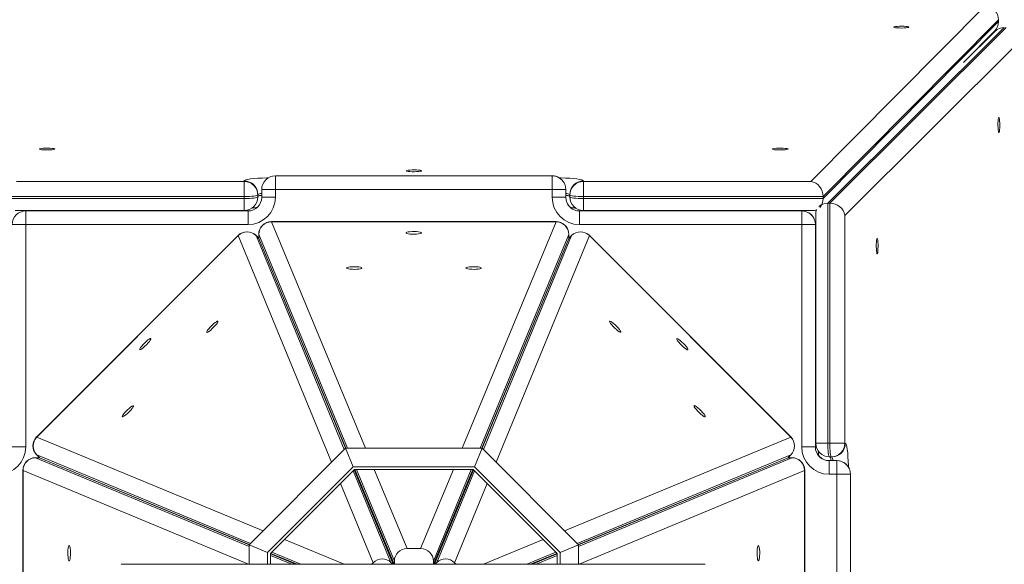
# Model space of a CAD drawing. Units: millimetres. Extents: x -11145 to 12597, y -6332 to 15323.
# Drawn here: x 124 to 629, y 6155 to 6434 of the extents above; entities that cross this region are included whole.
import ezdxf

# ---------------------------------------------------------------- set-up
doc = ezdxf.new("R2010")
doc.units = ezdxf.units.MM
doc.layers.add('DiKom', color=7, linetype='Continuous')

msp = doc.modelspace()

# ---------------------------------------------------------------- linework, layer by layer
at = {"layer": 'DiKom', "lineweight": 15}
for p, q in [((619.22, 6440.93), (530.05, 6351.07)), ((536.31, 6343.32), (626.26, 6433.97)), ((626.26, 6432.98), (536.31, 6342.33)), ((538.7, 6339.94), (629.22, 6430.02)), ((630.21, 6430.02), (539.7, 6339.94)), ((626.26, 6432.98), (626.26, 6433.97)), ((624.25, 6428.11), (608.24, 6411.98)), ((608.24, 6411.98), (624.34, 6428)), ((547.44, 6333.68), (637.17, 6422.98)), ((397.31, 6353.94), (255.31, 6353.94)), ((255.31, 6353.94), (255.31, 6353.94)), ((255.31, 6353.94), (397.31, 6353.94)), ((397.31, 6353.94), (397.31, 6353.94)), ((239.31, 6351.07), (122.57, 6351.07)), ((239.31, 6351.3), (239.31, 6351.07)), ((403.44, 6350.31), (403.44, 6350.31)), ((413.31, 6351.07), (413.31, 6351.3)), ((530.05, 6351.07), (413.31, 6351.07)), ((116.31, 6343.32), (239.31, 6343.32)), ((239.31, 6343.32), (239.31, 6342.33)), ((246.31, 6344.12), (246.31, 6344.34)), ((246.31, 6343.12), (246.31, 6344.12)), ((248.31, 6346.94), (248.31, 6342.94)), ((248.31, 6346.94), (248.31, 6346.94)), ((248.31, 6342.94), (248.31, 6346.94)), ((255.31, 6346.94), (397.31, 6346.94)), ((255.31, 6342.94), (255.31, 6346.94)), ((397.31, 6346.94), (397.31, 6342.94)), ((404.31, 6342.94), (404.31, 6346.94)), ((406.31, 6344.34), (406.31, 6344.12)), ((406.31, 6343.35), (406.31, 6344.34)), ((406.31, 6344.12), (406.31, 6343.12)), ((406.31, 6343.12), (406.31, 6343.35)), ((413.31, 6343.32), (536.31, 6343.32)), ((413.31, 6342.33), (413.31, 6343.32)), ((536.31, 6342.33), (536.31, 6343.32)), ((239.31, 6342.33), (116.31, 6342.33)), ((248.31, 6342.94), (248.31, 6342.94)), ((536.31, 6342.33), (413.31, 6342.33)), ((538.7, 6339.94), (539.7, 6339.94)), ((538.7, 6216.94), (538.7, 6339.94)), ((539.7, 6339.94), (539.7, 6216.94)), ((239.31, 6336.12), (121.86, 6336.12)), ((241.31, 6335.94), (127.31, 6335.94)), ((127.31, 6335.94), (127.31, 6335.94)), ((127.31, 6335.94), (241.31, 6335.94)), ((223.8, 6335.94), (224.17, 6336.12)), ((241.31, 6335.94), (241.31, 6335.94)), ((525.31, 6335.94), (411.31, 6335.94)), ((411.31, 6335.94), (411.31, 6335.94)), ((411.31, 6335.94), (525.31, 6335.94)), ((530.76, 6336.12), (413.31, 6336.12)), ((428.36, 6336.12), (428.73, 6335.94)), ((525.31, 6335.94), (525.31, 6335.94)), ((532.49, 6216.94), (532.49, 6334.39)), ((547.44, 6216.94), (547.44, 6333.68)), ((127.31, 6328.94), (241.31, 6328.94)), ((127.31, 6214.94), (127.31, 6328.94)), ((253.28, 6330.45), (399.34, 6330.45)), ((253.28, 6330.36), (253.28, 6330.45)), ((253.28, 6330.36), (399.34, 6330.36)), ((301.48, 6214.36), (253.28, 6330.36)), ((399.34, 6330.36), (351.22, 6214.36)), ((399.34, 6330.36), (399.34, 6330.45)), ((411.31, 6328.94), (525.31, 6328.94)), ((525.31, 6328.94), (525.31, 6214.94)), ((531.44, 6332.31), (531.44, 6332.31)), ((532.31, 6214.94), (532.31, 6328.94)), ((132.89, 6220.08), (236.17, 6323.36)), ((132.95, 6220.01), (236.23, 6323.29)), ((236.23, 6323.29), (236.17, 6323.36)), ((236.23, 6323.29), (284.19, 6207.19)), ((245.36, 6323.36), (246.75, 6321.97)), ((245.4, 6323.29), (245.36, 6323.36)), ((245.4, 6323.29), (246.79, 6321.9)), ((290.68, 6213.68), (245.4, 6323.29)), ((246.78, 6321.98), (246.78, 6323.95)), ((246.78, 6323.95), (246.8, 6323.87)), ((246.8, 6321.9), (246.8, 6323.87)), ((246.8, 6323.87), (292.31, 6214.36)), ((360.39, 6214.36), (405.82, 6323.87)), ((407.22, 6323.29), (362.02, 6213.69)), ((368.52, 6207.19), (416.39, 6323.29)), ((405.82, 6323.87), (405.84, 6323.95)), ((405.82, 6323.87), (405.82, 6321.9)), ((405.83, 6321.9), (407.22, 6323.29)), ((405.84, 6323.95), (405.84, 6321.98)), ((405.87, 6321.97), (407.26, 6323.36)), ((407.26, 6323.36), (407.22, 6323.29)), ((416.39, 6323.29), (416.46, 6323.36)), ((416.39, 6323.29), (519.67, 6220.01)), ((416.46, 6323.36), (519.73, 6220.08)), ((246.79, 6321.9), (246.75, 6321.97)), ((246.78, 6321.98), (246.8, 6321.9)), ((246.79, 6321.9), (291.26, 6214.26)), ((291.49, 6214.36), (246.8, 6321.9)), ((405.82, 6321.9), (361.21, 6214.36)), ((361.44, 6214.27), (405.83, 6321.9)), ((405.82, 6321.9), (405.84, 6321.98)), ((405.87, 6321.97), (405.83, 6321.9)), ((532.31, 6232.22), (532.49, 6231.85)), ((532.31, 6232.22), (532.49, 6231.85)), ((132.95, 6220.01), (132.89, 6220.08)), ((249.02, 6172.02), (132.95, 6220.01)), ((519.67, 6220.01), (403.68, 6172.03)), ((519.67, 6220.01), (519.73, 6220.08)), ((241.85, 6164.86), (291.35, 6214.36)), ((295.29, 6204.85), (291.35, 6214.36)), ((291.35, 6214.36), (361.35, 6214.36)), ((357.42, 6204.85), (361.35, 6214.36)), ((361.35, 6214.36), (410.85, 6164.86)), ((539.7, 6216.94), (538.7, 6216.94)), ((547.67, 6216.94), (547.44, 6216.94)), ((132.3, 6209.46), (134.27, 6209.46)), ((132.37, 6209.45), (132.3, 6209.46)), ((132.37, 6209.45), (134.35, 6209.45)), ((241.85, 6163.91), (132.37, 6209.45)), ((134.28, 6209.49), (132.89, 6210.89)), ((132.89, 6210.89), (132.95, 6210.85)), ((134.35, 6209.45), (132.95, 6210.85)), ((132.95, 6210.85), (242.53, 6165.54)), ((134.35, 6209.45), (134.27, 6209.46)), ((134.28, 6209.49), (134.35, 6209.45)), ((241.95, 6164.96), (134.35, 6209.45)), ((134.35, 6209.45), (241.85, 6164.73)), ((410.17, 6165.54), (519.67, 6210.85)), ((518.27, 6209.45), (410.75, 6164.96)), ((520.25, 6209.45), (410.85, 6163.91)), ((410.85, 6164.73), (518.28, 6209.45)), ((519.67, 6210.85), (518.27, 6209.45)), ((518.27, 6209.45), (518.34, 6209.49)), ((518.35, 6209.46), (518.28, 6209.45)), ((518.28, 6209.45), (520.25, 6209.45)), ((519.73, 6210.89), (518.34, 6209.49)), ((518.35, 6209.46), (520.32, 6209.46)), ((519.67, 6210.85), (519.73, 6210.89)), ((520.32, 6209.46), (520.25, 6209.45)), ((543.31, 6207.94), (539.31, 6207.94)), ((539.31, 6207.94), (539.31, 6207.94)), ((539.31, 6207.94), (543.31, 6207.94)), ((539.49, 6209.94), (540.49, 6209.94)), ((540.49, 6209.94), (540.71, 6209.94)), ((543.31, 6207.94), (543.31, 6207.94)), ((125.8, 6056.91), (125.8, 6202.96)), ((125.89, 6202.96), (125.8, 6202.96)), ((125.89, 6056.91), (125.89, 6202.96)), ((125.89, 6202.96), (241.61, 6154.83)), ((251.36, 6160.92), (295.29, 6204.85)), ((252.88, 6160.29), (295.92, 6203.33)), ((314.62, 6155.72), (295.24, 6202.64)), ((295.29, 6204.85), (357.42, 6204.85)), ((295.82, 6203.22), (315.81, 6154.83)), ((295.92, 6203.33), (356.79, 6203.33)), ((316.22, 6154.83), (296.07, 6203.33)), ((296.89, 6203.33), (316.37, 6156.45)), ((322.89, 6162.85), (306.07, 6203.33)), ((346.64, 6203.33), (329.85, 6162.85)), ((336.37, 6156.45), (355.82, 6203.33)), ((356.64, 6203.33), (336.51, 6154.83)), ((336.93, 6154.83), (356.89, 6203.23)), ((357.47, 6202.65), (338.12, 6155.72)), ((356.79, 6203.33), (399.83, 6160.29)), ((357.42, 6204.85), (401.35, 6160.92)), ((411.09, 6154.83), (526.73, 6202.96)), ((526.73, 6202.96), (526.73, 6056.91)), ((526.73, 6202.96), (526.82, 6202.96)), ((526.82, 6202.96), (526.82, 6056.91)), ((549.44, 6204.31), (549.44, 6204.31)), ((539.31, 6200.94), (543.31, 6200.94)), ((543.31, 6200.94), (543.31, 6058.94)), ((550.31, 6058.94), (550.31, 6200.94)), ((288.75, 6196.15), (305.48, 6155.64)), ((347.26, 6155.64), (363.96, 6196.16)), ((290.61, 6154.83), (260.05, 6167.46)), ((392.66, 6167.46), (362.12, 6154.83)), ((251.36, 6160.92), (241.85, 6164.86)), ((241.85, 6154.83), (241.85, 6164.86)), ((322.89, 6162.85), (329.85, 6162.85)), ((401.35, 6160.92), (410.85, 6164.86)), ((410.85, 6164.86), (410.85, 6154.83)), ((251.36, 6154.83), (251.36, 6160.92)), ((252.88, 6154.83), (252.88, 6160.29)), ((252.88, 6160.14), (265.66, 6154.83)), ((263.69, 6154.83), (252.88, 6159.32)), ((266.45, 6154.83), (252.99, 6160.4)), ((253.57, 6160.97), (268.43, 6154.83)), ((316.37, 6154.83), (316.37, 6156.45)), ((336.37, 6154.83), (336.37, 6156.45)), ((384.29, 6154.83), (399.14, 6160.98)), ((399.72, 6160.4), (386.26, 6154.83)), ((387.06, 6154.83), (399.83, 6160.15)), ((399.83, 6159.33), (389.03, 6154.83)), ((399.83, 6160.29), (399.83, 6154.83)), ((401.35, 6160.92), (401.35, 6154.83)), ((179.73, 6154.81), (238.9, 6154.82)), ((229.1, 6154.82), (229.1, 6154.83)), ((248.75, 6154.82), (229.42, 6154.83)), ((229.42, 6154.83), (229.42, 6154.82)), ((244.43, 6154.83), (309.57, 6154.83)), ((248.75, 6154.82), (248.75, 6154.82)), ((304.66, 6154.83), (305.48, 6155.64)), ((315.51, 6154.83), (314.62, 6155.72)), ((337.23, 6154.83), (338.12, 6155.72)), ((341.7, 6154.83), (406.61, 6154.83)), ((347.26, 6155.64), (348.08, 6154.83)), ((421.68, 6154.83), (402.76, 6154.82)), ((402.76, 6154.82), (402.76, 6154.82)), ((412.78, 6154.82), (472.23, 6154.81)), ((421.68, 6154.83), (421.68, 6154.82)), ((421.99, 6154.83), (421.99, 6154.82))]:
    msp.add_line(p, q, dxfattribs=at)
at = {"layer": 'DiKom', "lineweight": 15, "flags": 128}
for points in [[(580.33, 6430.16), (580.16, 6430.03), (579.64, 6429.91), (578.83, 6429.81), (577.79, 6429.74), (576.63, 6429.71), (575.44, 6429.72), (574.33, 6429.77), (573.4, 6429.85), (572.73, 6429.96), (572.38, 6430.09), (572.38, 6430.23), (572.73, 6430.36), (573.4, 6430.47), (574.33, 6430.55), (575.44, 6430.6), (576.63, 6430.61), (577.79, 6430.58), (578.83, 6430.51), (579.64, 6430.42), (580.16, 6430.29), (580.33, 6430.16)], [(626.42, 6376.08), (626.28, 6376.26), (626.16, 6376.77), (626.06, 6377.58), (625.99, 6378.62), (625.96, 6379.78), (625.97, 6380.97), (626.02, 6382.08), (626.11, 6383.01), (626.22, 6383.68), (626.35, 6384.03), (626.48, 6384.03), (626.61, 6383.68), (626.72, 6383.01), (626.81, 6382.08), (626.86, 6380.97), (626.87, 6379.78), (626.84, 6378.62), (626.77, 6377.58), (626.67, 6376.77), (626.55, 6376.26), (626.42, 6376.08)], [(142.29, 6367.66), (142.11, 6367.53), (141.59, 6367.41), (140.78, 6367.31), (139.75, 6367.24), (138.59, 6367.21), (137.4, 6367.22), (136.29, 6367.27), (135.36, 6367.35), (134.68, 6367.46), (134.33, 6367.59), (134.33, 6367.73), (134.68, 6367.86), (135.36, 6367.97), (136.29, 6368.05), (137.4, 6368.1), (138.59, 6368.11), (139.75, 6368.08), (140.78, 6368.02), (141.59, 6367.92), (142.11, 6367.79), (142.29, 6367.66)], [(518.31, 6367.66), (518.14, 6367.53), (517.62, 6367.41), (516.81, 6367.31), (515.78, 6367.24), (514.61, 6367.21), (513.42, 6367.22), (512.32, 6367.27), (511.38, 6367.35), (510.71, 6367.46), (510.36, 6367.59), (510.36, 6367.73), (510.71, 6367.86), (511.38, 6367.97), (512.31, 6368.05), (513.42, 6368.1), (514.61, 6368.11), (515.78, 6368.08), (516.81, 6368.02), (517.62, 6367.92), (518.14, 6367.79), (518.31, 6367.66)], [(255.31, 6353.94), (255.31, 6353.8), (255.31, 6353.4), (255.31, 6352.76), (255.31, 6351.89), (255.31, 6350.83), (255.31, 6349.62), (255.31, 6348.3), (255.31, 6346.94)], [(330.31, 6356.51), (330.13, 6356.38), (329.61, 6356.25), (328.8, 6356.15), (327.77, 6356.09), (326.61, 6356.06), (325.42, 6356.07), (324.31, 6356.12), (323.37, 6356.2), (322.7, 6356.31), (322.35, 6356.44), (322.35, 6356.58), (322.7, 6356.71), (323.37, 6356.82), (324.31, 6356.9), (325.42, 6356.95), (326.61, 6356.96), (327.77, 6356.93), (328.8, 6356.86), (329.61, 6356.76), (330.13, 6356.64), (330.31, 6356.51)], [(397.31, 6353.94), (397.31, 6353.8), (397.31, 6353.4), (397.31, 6352.76), (397.31, 6351.89), (397.31, 6350.83), (397.31, 6349.62), (397.31, 6348.3), (397.31, 6346.94)], [(251.6, 6352.87), (250.88, 6352.86), (248.52, 6352.79), (246.31, 6352.67), (244.31, 6352.51), (242.58, 6352.32), (241.18, 6352.09), (240.15, 6351.84), (239.52, 6351.57), (239.31, 6351.3)], [(239.31, 6343.32), (239.31, 6344.69), (239.31, 6346.04), (239.31, 6347.32), (239.31, 6348.47), (239.31, 6349.46), (239.31, 6350.24), (239.31, 6350.78), (239.31, 6351.07)], [(413.31, 6351.3), (413.1, 6351.57), (412.47, 6351.84), (411.43, 6352.09), (410.03, 6352.32), (408.31, 6352.51), (406.31, 6352.67), (404.1, 6352.79), (401.74, 6352.86), (401.02, 6352.87)], [(413.31, 6343.32), (413.31, 6344.69), (413.31, 6346.04), (413.31, 6347.32), (413.31, 6348.47), (413.31, 6349.46), (413.31, 6350.24), (413.31, 6350.78), (413.31, 6351.07)], [(239.31, 6343.32), (240.68, 6343.34), (241.99, 6343.38), (243.2, 6343.46), (244.26, 6343.55), (245.13, 6343.67), (245.78, 6343.81), (246.18, 6343.96), (246.31, 6344.12)], [(248.31, 6346.94), (248.44, 6346.94), (248.84, 6346.94), (249.49, 6346.94), (250.36, 6346.94), (251.42, 6346.94), (252.63, 6346.94), (253.94, 6346.94), (255.31, 6346.94)], [(404.31, 6346.94), (404.18, 6346.94), (403.78, 6346.94), (403.13, 6346.94), (402.26, 6346.94), (401.2, 6346.94), (399.99, 6346.94), (398.68, 6346.94), (397.31, 6346.94)], [(406.31, 6344.12), (406.44, 6343.96), (406.84, 6343.81), (407.49, 6343.67), (408.36, 6343.55), (409.42, 6343.46), (410.63, 6343.38), (411.94, 6343.34), (413.31, 6343.32)], [(246.31, 6343.12), (246.18, 6342.97), (245.78, 6342.82), (245.13, 6342.68), (244.26, 6342.56), (243.2, 6342.46), (241.99, 6342.39), (240.68, 6342.34), (239.31, 6342.33)], [(239.31, 6342.33), (239.31, 6340.99), (239.31, 6339.73), (239.31, 6338.6), (239.31, 6337.64), (239.31, 6336.9), (239.31, 6336.39), (239.31, 6336.15), (239.31, 6336.12)], [(248.31, 6342.94), (248.44, 6342.94), (248.84, 6342.94), (249.49, 6342.94), (250.36, 6342.94), (251.42, 6342.94), (252.63, 6342.94), (253.94, 6342.94), (255.31, 6342.94)], [(404.31, 6342.94), (404.18, 6342.94), (403.78, 6342.94), (403.13, 6342.94), (402.26, 6342.94), (401.2, 6342.94), (399.99, 6342.94), (398.68, 6342.94), (397.31, 6342.94)], [(413.31, 6342.33), (411.94, 6342.34), (410.63, 6342.39), (409.42, 6342.46), (408.36, 6342.56), (407.49, 6342.68), (406.84, 6342.82), (406.44, 6342.97), (406.31, 6343.12)], [(413.31, 6342.33), (413.31, 6340.99), (413.31, 6339.73), (413.31, 6338.6), (413.31, 6337.64), (413.31, 6336.9), (413.31, 6336.39), (413.31, 6336.15), (413.31, 6336.12)], [(127.31, 6335.94), (127.31, 6335.8), (127.31, 6335.4), (127.31, 6334.76), (127.31, 6333.89), (127.31, 6332.83), (127.31, 6331.62), (127.31, 6330.3), (127.31, 6328.94)], [(241.31, 6335.94), (241.31, 6335.8), (241.31, 6335.4), (241.31, 6334.76), (241.31, 6333.89), (241.31, 6332.83), (241.31, 6331.62), (241.31, 6330.3), (241.31, 6328.94)], [(411.31, 6335.94), (411.31, 6335.8), (411.31, 6335.4), (411.31, 6334.76), (411.31, 6333.89), (411.31, 6332.83), (411.31, 6331.62), (411.31, 6330.3), (411.31, 6328.94)], [(525.31, 6335.94), (525.31, 6335.8), (525.31, 6335.4), (525.31, 6334.76), (525.31, 6333.89), (525.31, 6332.83), (525.31, 6331.62), (525.31, 6330.3), (525.31, 6328.94)], [(127.31, 6328.94), (125.94, 6328.94), (124.63, 6328.94), (123.42, 6328.94), (122.36, 6328.94), (121.49, 6328.94), (120.84, 6328.94), (120.44, 6328.94), (120.31, 6328.94)], [(532.31, 6328.94), (532.18, 6328.94), (531.78, 6328.94), (531.13, 6328.94), (530.26, 6328.94), (529.2, 6328.94), (527.99, 6328.94), (526.68, 6328.94), (525.31, 6328.94)], [(330.31, 6324.71), (330.14, 6324.51), (329.62, 6324.33), (328.81, 6324.18), (327.77, 6324.08), (326.61, 6324.04), (325.42, 6324.05), (324.31, 6324.12), (323.38, 6324.25), (322.71, 6324.42), (322.36, 6324.61), (322.36, 6324.81), (322.71, 6325), (323.38, 6325.17), (324.31, 6325.29), (325.42, 6325.37), (326.61, 6325.38), (327.77, 6325.34), (328.81, 6325.24), (329.62, 6325.09), (330.13, 6324.91), (330.31, 6324.71)], [(564.01, 6313.97), (563.88, 6314.14), (563.75, 6314.66), (563.66, 6315.47), (563.59, 6316.5), (563.56, 6317.67), (563.57, 6318.86), (563.62, 6319.97), (563.7, 6320.9), (563.81, 6321.57), (563.94, 6321.92), (564.08, 6321.92), (564.21, 6321.57), (564.32, 6320.9), (564.4, 6319.97), (564.45, 6318.86), (564.46, 6317.67), (564.43, 6316.51), (564.36, 6315.47), (564.26, 6314.66), (564.14, 6314.14), (564.01, 6313.97)], [(299.7, 6306.68), (299.52, 6306.48), (299, 6306.3), (298.19, 6306.16), (297.16, 6306.06), (296, 6306.01), (294.81, 6306.03), (293.7, 6306.1), (292.77, 6306.22), (292.09, 6306.39), (291.74, 6306.58), (291.74, 6306.78), (292.09, 6306.98), (292.77, 6307.14), (293.7, 6307.27), (294.81, 6307.34), (296, 6307.36), (297.16, 6307.31), (298.19, 6307.21), (299, 6307.06), (299.52, 6306.88), (299.7, 6306.68)], [(360.94, 6306.68), (360.76, 6306.48), (360.24, 6306.3), (359.43, 6306.16), (358.4, 6306.06), (357.24, 6306.01), (356.05, 6306.03), (354.94, 6306.1), (354.01, 6306.22), (353.34, 6306.39), (352.98, 6306.58), (352.98, 6306.78), (353.34, 6306.98), (354.01, 6307.14), (354.94, 6307.27), (356.05, 6307.34), (357.24, 6307.36), (358.4, 6307.31), (359.43, 6307.21), (360.24, 6307.06), (360.76, 6306.88), (360.94, 6306.68)], [(225.81, 6279.39), (225.82, 6279.12), (225.59, 6278.63), (225.12, 6277.95), (224.46, 6277.15), (223.67, 6276.3), (222.82, 6275.47), (221.98, 6274.74), (221.23, 6274.16), (220.64, 6273.81), (220.26, 6273.69), (220.11, 6273.84), (220.23, 6274.22), (220.58, 6274.81), (221.15, 6275.56), (221.89, 6276.4), (222.72, 6277.25), (223.57, 6278.04), (224.37, 6278.7), (225.05, 6279.17), (225.54, 6279.41), (225.81, 6279.39)], [(432.49, 6273.73), (432.22, 6273.72), (431.73, 6273.96), (431.05, 6274.43), (430.25, 6275.09), (429.39, 6275.88), (428.56, 6276.73), (427.83, 6277.56), (427.26, 6278.31), (426.9, 6278.9), (426.79, 6279.29), (426.93, 6279.43), (427.32, 6279.32), (427.91, 6278.96), (428.66, 6278.39), (429.49, 6277.66), (430.34, 6276.83), (431.13, 6275.97), (431.79, 6275.17), (432.26, 6274.49), (432.5, 6274), (432.49, 6273.73)], [(191.41, 6270.49), (191.43, 6270.22), (191.19, 6269.73), (190.72, 6269.05), (190.06, 6268.25), (189.27, 6267.39), (188.42, 6266.56), (187.58, 6265.83), (186.84, 6265.26), (186.24, 6264.9), (185.86, 6264.79), (185.72, 6264.93), (185.83, 6265.32), (186.19, 6265.91), (186.76, 6266.66), (187.49, 6267.49), (188.32, 6268.35), (189.17, 6269.14), (189.98, 6269.8), (190.65, 6270.26), (191.15, 6270.5), (191.41, 6270.49)], [(466.87, 6264.83), (466.6, 6264.82), (466.11, 6265.05), (465.43, 6265.52), (464.63, 6266.18), (463.78, 6266.97), (462.95, 6267.82), (462.21, 6268.66), (461.64, 6269.41), (461.29, 6270), (461.17, 6270.38), (461.31, 6270.53), (461.7, 6270.41), (462.29, 6270.06), (463.04, 6269.49), (463.88, 6268.75), (464.73, 6267.92), (465.52, 6267.07), (466.18, 6266.27), (466.65, 6265.59), (466.88, 6265.1), (466.87, 6264.83)], [(182.51, 6236.09), (182.52, 6235.82), (182.28, 6235.33), (181.81, 6234.65), (181.15, 6233.85), (180.36, 6232.99), (179.51, 6232.16), (178.68, 6231.43), (177.93, 6230.86), (177.34, 6230.5), (176.95, 6230.39), (176.81, 6230.53), (176.92, 6230.92), (177.28, 6231.51), (177.85, 6232.26), (178.58, 6233.09), (179.41, 6233.95), (180.27, 6234.74), (181.07, 6235.39), (181.75, 6235.86), (182.24, 6236.1), (182.51, 6236.09)], [(475.79, 6230.43), (475.52, 6230.41), (475.03, 6230.65), (474.35, 6231.12), (473.55, 6231.78), (472.7, 6232.57), (471.87, 6233.42), (471.13, 6234.26), (470.56, 6235.01), (470.21, 6235.6), (470.09, 6235.98), (470.24, 6236.13), (470.62, 6236.01), (471.21, 6235.66), (471.96, 6235.09), (472.8, 6234.35), (473.65, 6233.52), (474.44, 6232.67), (475.1, 6231.87), (475.57, 6231.19), (475.8, 6230.7), (475.79, 6230.43)], [(127.31, 6214.94), (125.94, 6214.94), (124.63, 6214.94), (123.42, 6214.94), (122.36, 6214.94), (121.49, 6214.94), (120.84, 6214.94), (120.44, 6214.94), (120.31, 6214.94)], [(532.31, 6214.94), (532.18, 6214.94), (531.78, 6214.94), (531.13, 6214.94), (530.26, 6214.94), (529.2, 6214.94), (527.99, 6214.94), (526.68, 6214.94), (525.31, 6214.94)], [(538.7, 6216.94), (537.36, 6216.94), (536.1, 6216.94), (534.97, 6216.94), (534.02, 6216.94), (533.27, 6216.94), (532.77, 6216.94), (532.52, 6216.94), (532.49, 6216.94)], [(539.49, 6209.94), (539.34, 6210.07), (539.19, 6210.47), (539.05, 6211.12), (538.93, 6211.99), (538.84, 6213.05), (538.76, 6214.26), (538.72, 6215.57), (538.7, 6216.94)], [(539.7, 6216.94), (541.07, 6216.94), (542.42, 6216.94), (543.69, 6216.94), (544.85, 6216.94), (545.83, 6216.94), (546.61, 6216.94), (547.16, 6216.94), (547.44, 6216.94)], [(539.7, 6216.94), (539.71, 6215.57), (539.76, 6214.26), (539.83, 6213.05), (539.93, 6211.99), (540.05, 6211.12), (540.19, 6210.47), (540.33, 6210.07), (540.49, 6209.94)], [(549.24, 6204.65), (549.23, 6205.37), (549.16, 6207.73), (549.04, 6209.94), (548.88, 6211.94), (548.69, 6213.66), (548.46, 6215.06), (548.21, 6216.09), (547.94, 6216.72), (547.67, 6216.94)], [(539.31, 6207.94), (539.31, 6207.8), (539.31, 6207.4), (539.31, 6206.76), (539.31, 6205.89), (539.31, 6204.83), (539.31, 6203.62), (539.31, 6202.3), (539.31, 6200.94)], [(543.31, 6207.94), (543.31, 6207.8), (543.31, 6207.4), (543.31, 6206.76), (543.31, 6205.89), (543.31, 6204.83), (543.31, 6203.62), (543.31, 6202.3), (543.31, 6200.94)], [(550.31, 6200.94), (550.18, 6200.94), (549.78, 6200.94), (549.13, 6200.94), (548.26, 6200.94), (547.2, 6200.94), (545.99, 6200.94), (544.68, 6200.94), (543.31, 6200.94)], [(149.56, 6164.54), (149.76, 6164.36), (149.94, 6163.85), (150.08, 6163.03), (150.18, 6162), (150.23, 6160.84), (150.21, 6159.65), (150.14, 6158.54), (150.01, 6157.61), (149.85, 6156.94), (149.66, 6156.59), (149.46, 6156.59), (149.26, 6156.94), (149.1, 6157.61), (148.97, 6158.54), (148.9, 6159.65), (148.88, 6160.84), (148.93, 6162), (149.03, 6163.04), (149.18, 6163.85), (149.36, 6164.36), (149.56, 6164.54)], [(503.08, 6156.54), (502.88, 6156.72), (502.7, 6157.24), (502.55, 6158.05), (502.45, 6159.08), (502.41, 6160.24), (502.42, 6161.43), (502.5, 6162.54), (502.62, 6163.47), (502.79, 6164.14), (502.98, 6164.5), (503.18, 6164.5), (503.37, 6164.15), (503.54, 6163.47), (503.67, 6162.54), (503.74, 6161.43), (503.75, 6160.24), (503.71, 6159.08), (503.61, 6158.05), (503.46, 6157.24), (503.28, 6156.72), (503.08, 6156.54)], [(185.52, 6154.81), (183.56, 6154.81), (181.7, 6154.81), (180.02, 6154.81), (178.57, 6154.81), (177.43, 6154.81), (176.62, 6154.81), (176.19, 6154.81), (176.16, 6154.81), (176.51, 6154.81), (177.25, 6154.81), (178.33, 6154.81), (179.73, 6154.81)], [(229.42, 6154.83), (229.11, 6154.83), (229.2, 6154.83), (229.68, 6154.83), (230.53, 6154.83), (231.72, 6154.83), (233.2, 6154.83), (234.91, 6154.83), (236.78, 6154.83), (238.75, 6154.83), (240.73, 6154.83), (242.65, 6154.83), (244.43, 6154.83)], [(238.9, 6154.82), (241.38, 6154.82), (243.58, 6154.82), (245.48, 6154.82), (247.05, 6154.82), (248.27, 6154.82), (249.12, 6154.82), (249.6, 6154.82), (249.7, 6154.82), (249.41, 6154.82), (248.75, 6154.82)], [(309.57, 6154.83), (312.53, 6154.83), (315.66, 6154.83), (318.92, 6154.83), (322.26, 6154.83), (325.65, 6154.83), (329.03, 6154.83), (332.37, 6154.83), (335.62, 6154.83), (338.75, 6154.83), (341.7, 6154.83)], [(329.71, 6154.82), (329.52, 6154.82), (329, 6154.82), (328.19, 6154.82), (327.15, 6154.82), (325.99, 6154.82), (324.8, 6154.82), (323.69, 6154.82), (322.76, 6154.82), (322.1, 6154.82), (321.75, 6154.82), (321.76, 6154.82), (322.11, 6154.82), (322.79, 6154.82), (323.72, 6154.82), (324.84, 6154.82), (326.03, 6154.82), (327.19, 6154.82), (328.22, 6154.82), (329.02, 6154.82), (329.54, 6154.82), (329.71, 6154.82)], [(402.76, 6154.82), (402.12, 6154.82), (401.85, 6154.82), (401.97, 6154.82), (402.46, 6154.82), (403.34, 6154.82), (404.57, 6154.82), (406.16, 6154.82), (408.07, 6154.82), (410.29, 6154.82), (412.78, 6154.82)], [(406.61, 6154.83), (408.38, 6154.83), (410.3, 6154.83), (412.28, 6154.83), (414.25, 6154.83), (416.13, 6154.83), (417.84, 6154.83), (419.33, 6154.83), (420.53, 6154.83), (421.39, 6154.83), (421.88, 6154.83), (421.98, 6154.83), (421.68, 6154.83)], [(472.23, 6154.81), (473.63, 6154.81), (474.72, 6154.81), (475.47, 6154.81), (475.83, 6154.81), (475.81, 6154.81), (475.39, 6154.81), (474.6, 6154.81), (473.46, 6154.81), (472.02, 6154.81), (470.34, 6154.81), (468.49, 6154.81), (466.53, 6154.81)]]:
    msp.add_lwpolyline(points, dxfattribs=at)
at = {"layer": 'DiKom', "lineweight": 15}
for centre, radius, start, end in [((255.31, 6346.94), 7, 90, 180), ((255.31, 6346.94), 7, 90, 180), ((397.31, 6346.94), 7, 0, 90), ((397.31, 6346.94), 7, 28.8188, 90), ((239.33, 6344.32), 6.98, 0.1852, 90.1846), ((239.33, 6344.09), 6.98, 0.1852, 90.1846), ((413.29, 6344.32), 6.98, 89.8156, 179.8138), ((413.29, 6344.09), 6.98, 89.8156, 179.8138), ((248.1, 6341.76), 3.14, 86.2444, 124.782), ((248.1, 6340.77), 3.14, 86.2444, 124.782), ((404.52, 6341.76), 3.15, 55.233, 93.7436), ((404.52, 6340.76), 3.15, 55.233, 93.7435), ((239.31, 6343.12), 7, 270, 359.9996), ((241.31, 6342.94), 14, 270, 0), ((241.31, 6342.94), 7, 270, 0), ((241.31, 6342.94), 7, 270, 0), ((411.31, 6342.94), 14, 180, 270), ((411.31, 6342.94), 7, 180, 270), ((411.31, 6342.94), 7, 208.8188, 270), ((413.31, 6343.12), 7, 180.0302, 270), ((127.31, 6328.94), 7, 90, 180), ((127.31, 6328.94), 7, 90, 180), ((525.31, 6328.94), 7, 0, 90), ((525.31, 6328.94), 7, 28.8188, 90), ((253.28, 6323.95), 6.5, 90, 179.9994), ((253.33, 6323.82), 6.54, 90.4516, 179.5422), ((399.34, 6323.95), 6.5, 359.9994, 90), ((399.29, 6323.82), 6.54, 0.4566, 89.5488), ((240.76, 6318.76), 6.5, 45.0003, 135), ((240.82, 6318.64), 6.54, 45.4576, 134.5485), ((411.8, 6318.64), 6.54, 45.4519, 134.5421), ((411.86, 6318.76), 6.5, 45, 134.9988), ((137.48, 6215.48), 6.5, 135, 225.0003), ((137.61, 6215.43), 6.54, 135.4513, 224.5431), ((515.01, 6215.43), 6.54, 315.4557, 44.549), ((515.14, 6215.48), 6.5, 314.9988, 45), ((113.31, 6214.94), 14, 270, 0), ((539.31, 6214.94), 14, 180, 270), ((539.31, 6214.94), 7, 180, 270), ((539.49, 6216.94), 7, 180, 269.9993), ((540.47, 6216.91), 6.98, 270.1843, 0.1841), ((540.69, 6216.91), 6.98, 270.1843, 0.1841), ((132.3, 6202.96), 6.5, 90.0011, 180), ((132.43, 6202.91), 6.54, 90.458, 179.5482), ((520.2, 6202.91), 6.54, 0.4518, 89.5427), ((520.32, 6202.96), 6.5, 360, 89.9989), ((539.31, 6214.94), 7, 208.8188, 270), ((537.13, 6208.14), 3.15, 356.2397, 34.7442), ((538.13, 6208.14), 3.15, 356.2397, 34.7442), ((543.31, 6200.94), 7, 0, 90), ((543.31, 6200.94), 7, 28.8188, 90)]:
    msp.add_arc(centre, radius, start, end, dxfattribs=at)
at = {"layer": 'DiKom', "lineweight": 15, "extrusion": (0, 0, -1)}
for centre, major_axis, ratio, start_param, end_param in [((619.22, 6433.97), (-7.04, 0), 0.987331, 1.571065, 3.141862), ((619.22, 6432.98), (-7.04, 0), 0.987331, 3.141862, 3.917021), ((629.22, 6422.98), (0, -7.04), 0.98735, 2.365411, 3.142082), ((530.05, 6344.12), (2.75, -6.6), 0.852167, 3.596189, 5.166985), ((539.49, 6333.68), (6.6, -2.74), 0.852144, 3.481962, 4.258633), ((530.05, 6343.12), (2.75, -6.6), 0.852167, 5.166985, 5.942145), ((540.49, 6333.68), (6.6, -2.74), 0.852144, 4.258633, 5.829429), ((530.05, 6343.12), (2.75, -6.6), 0.852167, 6.252027, 6.624226), ((539.49, 6333.68), (6.6, -2.74), 0.852144, 2.801223, 3.173591), ((322.89, 6156.45), (-6.52, 0), 0.983279, 0.000305, 1.571101), ((329.85, 6156.45), (-6.52, 0), 0.983279, 1.571101, 3.141898), ((310.01, 6151.11), (-4.61, -4.61), 0.983277, 1.57062, 3.141416), ((342.73, 6151.11), (4.61, -4.6), 0.983291, 3.142201, 4.712997)]:
    msp.add_ellipse(centre, major_axis=major_axis, ratio=ratio, start_param=start_param, end_param=end_param, dxfattribs=at)
at = {"layer": 'DiKom', "lineweight": 15}
for points, knots in [([(245.74, 6337.66), (245.55, 6337.64), (244.86, 6337.59), (243.95, 6337.49), (243.38, 6337.41), (243.14, 6337.37)], [0, 0, 0, 0, 0.176105, 0.644676, 1, 1, 1, 1]), ([(409.59, 6337.36), (409.53, 6337.37), (409.25, 6337.41), (408.48, 6337.51), (407.6, 6337.61), (406.98, 6337.65), (406.82, 6337.66)], [0, 0, 0, 0, 0.097701, 0.466489, 0.868978, 1, 1, 1, 1]), ([(534.03, 6210.51), (534.01, 6210.7), (533.96, 6211.39), (533.86, 6212.3), (533.78, 6212.87), (533.74, 6213.11)], [0, 0, 0, 0, 0.175456, 0.643745, 1, 1, 1, 1])]:
    msp.add_open_spline(points, degree=3, knots=knots, dxfattribs=at)

doc.saveas('drawing.dxf')
